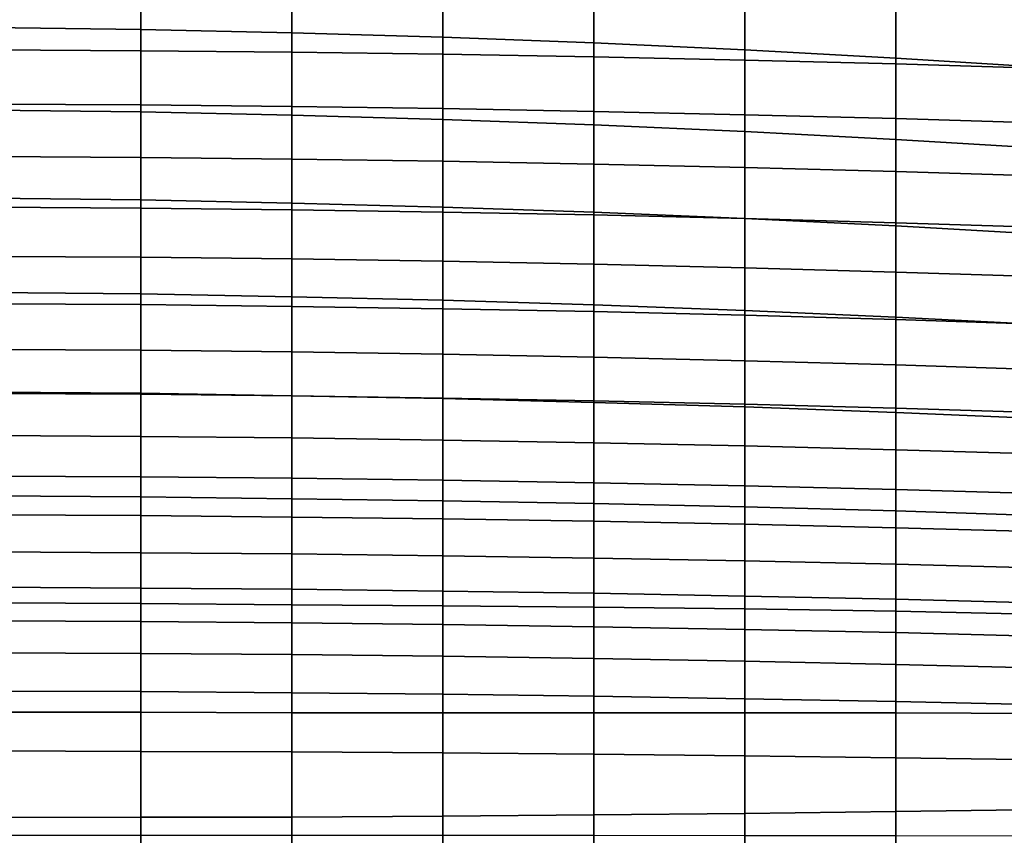
# Model space of a CAD drawing. Units: inches. Extents: x -15.4 to 15.4, y -15.4 to 15.4.
# Drawn here: x 0.7 to 4.2, y 8.6 to 11.6 of the extents above; entities that cross this region are included whole.
import ezdxf

# ---------------------------------------------------------------- set-up
doc = ezdxf.new("R2010")
doc.units = ezdxf.units.IN
doc.header["$MEASUREMENT"] = 0
doc.layers.add('AFUFU-3D-CH-CU-B', color=2, linetype='Continuous')

msp = doc.modelspace()

# ---------------------------------------------------------------- linework, layer by layer
at = {"layer": 'AFUFU-3D-CH-CU-B'}
for points in [[(0.5463, 11.8128, 22.1962), (0.5463, 11.5355, 21.6593), (1.0926, 11.5285, 21.6635), (1.0926, 11.8057, 22.2003)], [(1.0926, 11.8057, 22.2003), (1.0926, 11.5285, 21.6635), (1.6388, 11.5164, 21.6689), (1.6388, 11.7932, 22.2057)], [(1.6388, 11.7932, 22.2057), (1.6388, 11.5164, 21.6689), (2.185, 11.5001, 21.6794), (2.185, 11.7768, 22.2157)], [(2.185, 11.7768, 22.2157), (2.185, 11.5001, 21.6794), (2.7311, 11.4796, 21.6926), (2.7311, 11.7557, 22.2285)], [(2.7311, 11.7557, 22.2285), (2.7311, 11.4796, 21.6926), (3.2771, 11.4544, 21.7088), (3.2771, 11.7295, 22.2443)], [(3.2771, 11.7295, 22.2443), (3.2771, 11.4544, 21.7088), (3.823, 11.4248, 21.7277), (3.823, 11.6992, 22.2626)], [(3.823, 11.6992, 22.2626), (3.823, 11.4248, 21.7277), (4.3687, 11.3905, 21.7495), (4.3687, 11.6641, 22.2837)], [(1.0926, 11.653, 17.5845), (1.0926, 11.451, 17.0469), (0.5463, 11.4541, 17.0465), (0.5463, 11.6561, 17.5841)], [(1.6388, 11.648, 17.585), (1.6388, 11.4457, 17.0476), (1.0926, 11.451, 17.0469), (1.0926, 11.653, 17.5845)], [(2.185, 11.6408, 17.5857), (2.185, 11.4383, 17.0485), (1.6388, 11.4457, 17.0476), (1.6388, 11.648, 17.585)], [(2.7311, 11.6317, 17.5868), (2.7311, 11.4288, 17.05), (2.185, 11.4383, 17.0485), (2.185, 11.6408, 17.5857)], [(3.2771, 11.6204, 17.5878), (3.2771, 11.4171, 17.0514), (2.7311, 11.4288, 17.05), (2.7311, 11.6317, 17.5868)], [(3.823, 11.607, 17.5893), (3.823, 11.4033, 17.0534), (3.2771, 11.4171, 17.0514), (3.2771, 11.6204, 17.5878)], [(4.3687, 11.5916, 17.591), (4.3687, 11.3873, 17.0556), (3.823, 11.4033, 17.0534), (3.823, 11.607, 17.5893)], [(0.5463, 11.5355, 21.6593), (0.5463, 11.2367, 21.134), (1.0926, 11.23, 21.1383), (1.0926, 11.5285, 21.6635)], [(1.0926, 11.5285, 21.6635), (1.0926, 11.23, 21.1383), (1.6388, 11.2184, 21.1436), (1.6388, 11.5164, 21.6689)], [(1.6388, 11.5164, 21.6689), (1.6388, 11.2184, 21.1436), (2.185, 11.2026, 21.1544), (2.185, 11.5001, 21.6794)], [(2.185, 11.5001, 21.6794), (2.185, 11.2026, 21.1544), (2.7311, 11.1829, 21.1679), (2.7311, 11.4796, 21.6926)], [(2.7311, 11.4796, 21.6926), (2.7311, 11.1829, 21.1679), (3.2771, 11.159, 21.1842), (3.2771, 11.4544, 21.7088)], [(1.0926, 11.451, 17.0469), (1.0926, 11.255, 16.5071), (0.5463, 11.2582, 16.5066), (0.5463, 11.4541, 17.0465)], [(1.6388, 11.4457, 17.0476), (1.6388, 11.2495, 16.508), (1.0926, 11.255, 16.5071), (1.0926, 11.451, 17.0469)], [(2.185, 11.4383, 17.0485), (2.185, 11.2418, 16.5092), (1.6388, 11.2495, 16.508), (1.6388, 11.4457, 17.0476)], [(2.7311, 11.4288, 17.05), (2.7311, 11.2319, 16.511), (2.185, 11.2418, 16.5092), (2.185, 11.4383, 17.0485)], [(3.2771, 11.4544, 21.7088), (3.2771, 11.159, 21.1842), (3.823, 11.1302, 21.2036), (3.823, 11.4248, 21.7277)], [(3.2771, 11.4171, 17.0514), (3.2771, 11.2198, 16.5128), (2.7311, 11.2319, 16.511), (2.7311, 11.4288, 17.05)], [(3.823, 11.4033, 17.0534), (3.823, 11.2054, 16.5152), (3.2771, 11.2198, 16.5128), (3.2771, 11.4171, 17.0514)], [(3.823, 11.4248, 21.7277), (3.823, 11.1302, 21.2036), (4.3687, 11.0971, 21.2258), (4.3687, 11.3905, 21.7495)], [(4.3687, 11.3873, 17.0556), (4.3687, 11.1888, 16.5179), (3.823, 11.2054, 16.5152), (3.823, 11.4033, 17.0534)], [(1.0926, 11.255, 16.5071), (1.0926, 11.0651, 15.9652), (0.5463, 11.0685, 15.9646), (0.5463, 11.2582, 16.5066)], [(1.6388, 11.2495, 16.508), (1.6388, 11.0594, 15.9662), (1.0926, 11.0651, 15.9652), (1.0926, 11.255, 16.5071)], [(0.5463, 11.2367, 21.134), (0.5463, 10.9175, 20.6208), (1.0926, 10.9113, 20.6251), (1.0926, 11.23, 21.1383)], [(1.0926, 11.23, 21.1383), (1.0926, 10.9113, 20.6251), (1.6388, 10.8995, 20.6308), (1.6388, 11.2184, 21.1436)], [(2.185, 11.2418, 16.5092), (2.185, 11.0515, 15.9677), (1.6388, 11.0594, 15.9662), (1.6388, 11.2495, 16.508)], [(1.6388, 11.2184, 21.1436), (1.6388, 10.8995, 20.6308), (2.185, 10.885, 20.6413), (2.185, 11.2026, 21.1544)], [(2.7311, 11.2319, 16.511), (2.7311, 11.0412, 15.9698), (2.185, 11.0515, 15.9677), (2.185, 11.2418, 16.5092)], [(3.2771, 11.2198, 16.5128), (3.2771, 11.0287, 15.9719), (2.7311, 11.0412, 15.9698), (2.7311, 11.2319, 16.511)], [(3.823, 11.2054, 16.5152), (3.823, 11.0139, 15.9748), (3.2771, 11.0287, 15.9719), (3.2771, 11.2198, 16.5128)], [(2.185, 11.2026, 21.1544), (2.185, 10.885, 20.6413), (2.7311, 10.8666, 20.6547), (2.7311, 11.1829, 21.1679)], [(2.7311, 11.1829, 21.1679), (2.7311, 10.8666, 20.6547), (3.2771, 10.8443, 20.6709), (3.2771, 11.159, 21.1842)], [(4.3687, 11.1888, 16.5179), (4.3687, 10.9969, 15.9779), (3.823, 11.0139, 15.9748), (3.823, 11.2054, 16.5152)], [(3.2771, 11.159, 21.1842), (3.2771, 10.8443, 20.6709), (3.823, 10.8177, 20.69), (3.823, 11.1302, 21.2036)], [(3.823, 11.1302, 21.2036), (3.823, 10.8177, 20.69), (4.3687, 10.7861, 20.7125), (4.3687, 11.0971, 21.2258)], [(1.0926, 11.0651, 15.9652), (1.0926, 10.8813, 15.4211), (0.5463, 10.8848, 15.4204), (0.5463, 11.0685, 15.9646)], [(1.6388, 11.0594, 15.9662), (1.6388, 10.8754, 15.4223), (1.0926, 10.8813, 15.4211), (1.0926, 11.0651, 15.9652)], [(2.185, 11.0515, 15.9677), (2.185, 10.8674, 15.424), (1.6388, 10.8754, 15.4223), (1.6388, 11.0594, 15.9662)], [(2.7311, 11.0412, 15.9698), (2.7311, 10.8568, 15.4264), (2.185, 10.8674, 15.424), (2.185, 11.0515, 15.9677)], [(3.2771, 11.0287, 15.9719), (3.2771, 10.844, 15.4289), (2.7311, 10.8568, 15.4264), (2.7311, 11.0412, 15.9698)], [(3.823, 11.0139, 15.9748), (3.823, 10.8289, 15.4321), (3.2771, 10.844, 15.4289), (3.2771, 11.0287, 15.9719)], [(4.3687, 10.9969, 15.9779), (4.3687, 10.8115, 15.4356), (3.823, 10.8289, 15.4321), (3.823, 11.0139, 15.9748)], [(0.5463, 10.9175, 20.6208), (0.5463, 10.5769, 20.1216), (1.0926, 10.5713, 20.1257), (1.0926, 10.9113, 20.6251)], [(1.0926, 10.9113, 20.6251), (1.0926, 10.5713, 20.1257), (1.6388, 10.5603, 20.1311), (1.6388, 10.8995, 20.6308)], [(1.6388, 10.8995, 20.6308), (1.6388, 10.5603, 20.1311), (2.185, 10.5483, 20.1405), (2.185, 10.885, 20.6413)], [(1.0926, 10.8813, 15.4211), (1.0926, 10.7037, 14.875), (0.5463, 10.7072, 14.8742), (0.5463, 10.8848, 15.4204)], [(1.6388, 10.8754, 15.4223), (1.6388, 10.6977, 14.8764), (1.0926, 10.7037, 14.875), (1.0926, 10.8813, 15.4211)], [(2.185, 10.8674, 15.424), (2.185, 10.6894, 14.8782), (1.6388, 10.6977, 14.8764), (1.6388, 10.8754, 15.4223)], [(2.185, 10.885, 20.6413), (2.185, 10.5483, 20.1405), (2.7311, 10.532, 20.1533), (2.7311, 10.8666, 20.6547)], [(2.7311, 10.8568, 15.4264), (2.7311, 10.6788, 14.8808), (2.185, 10.6894, 14.8782), (2.185, 10.8674, 15.424)], [(2.7311, 10.8666, 20.6547), (2.7311, 10.532, 20.1533), (3.2771, 10.5116, 20.169), (3.2771, 10.8443, 20.6709)], [(3.2771, 10.844, 15.4289), (3.2771, 10.6657, 14.8837), (2.7311, 10.6788, 14.8808), (2.7311, 10.8568, 15.4264)], [(3.2771, 10.8443, 20.6709), (3.2771, 10.5116, 20.169), (3.823, 10.4877, 20.1875), (3.823, 10.8177, 20.69)], [(3.823, 10.8289, 15.4321), (3.823, 10.6503, 14.8872), (3.2771, 10.6657, 14.8837), (3.2771, 10.844, 15.4289)], [(4.3687, 10.8115, 15.4356), (4.3687, 10.6326, 14.8911), (3.823, 10.6503, 14.8872), (3.823, 10.8289, 15.4321)], [(3.823, 10.8177, 20.69), (3.823, 10.4877, 20.1875), (4.3687, 10.4594, 20.209), (4.3687, 10.7861, 20.7125)], [(1.0926, 10.7037, 14.875), (1.0926, 10.5324, 14.327), (0.5463, 10.5358, 14.3261), (0.5463, 10.7072, 14.8742)], [(1.6388, 10.6977, 14.8764), (1.6388, 10.5263, 14.3284), (1.0926, 10.5324, 14.327), (1.0926, 10.7037, 14.875)], [(2.185, 10.6894, 14.8782), (2.185, 10.5178, 14.3305), (1.6388, 10.5263, 14.3284), (1.6388, 10.6977, 14.8764)], [(2.7311, 10.6788, 14.8808), (2.7311, 10.5072, 14.3332), (2.185, 10.5178, 14.3305), (2.185, 10.6894, 14.8782)], [(3.2771, 10.6657, 14.8837), (3.2771, 10.4942, 14.3363), (2.7311, 10.5072, 14.3332), (2.7311, 10.6788, 14.8808)], [(3.823, 10.6503, 14.8872), (3.823, 10.4788, 14.3401), (3.2771, 10.4942, 14.3363), (3.2771, 10.6657, 14.8837)], [(4.3687, 10.6326, 14.8911), (4.3687, 10.461, 14.3443), (3.823, 10.4788, 14.3401), (3.823, 10.6503, 14.8872)], [(0.5463, 10.5769, 20.1216), (0.5463, 10.2163, 19.6367), (1.0926, 10.2116, 19.6404), (1.0926, 10.5713, 20.1257)], [(1.0926, 10.5713, 20.1257), (1.0926, 10.2116, 19.6404), (1.6388, 10.2025, 19.6446), (1.6388, 10.5603, 20.1311)], [(1.6388, 10.5603, 20.1311), (1.6388, 10.2025, 19.6446), (2.185, 10.1923, 19.6533), (2.185, 10.5483, 20.1405)], [(2.185, 10.5483, 20.1405), (2.185, 10.1923, 19.6533), (2.7311, 10.1788, 19.6647), (2.7311, 10.532, 20.1533)], [(1.0926, 10.5324, 14.327), (1.0926, 10.3672, 13.777), (0.5463, 10.3706, 13.7761), (0.5463, 10.5358, 14.3261)], [(1.6388, 10.5263, 14.3284), (1.6388, 10.3612, 13.7785), (1.0926, 10.3672, 13.777), (1.0926, 10.5324, 14.327)], [(2.185, 10.5178, 14.3305), (2.185, 10.3528, 13.7807), (1.6388, 10.3612, 13.7785), (1.6388, 10.5263, 14.3284)], [(2.7311, 10.5072, 14.3332), (2.7311, 10.3423, 13.7836), (2.185, 10.3528, 13.7807), (2.185, 10.5178, 14.3305)], [(2.7311, 10.532, 20.1533), (2.7311, 10.1788, 19.6647), (3.2771, 10.1625, 19.6785), (3.2771, 10.5116, 20.169)], [(3.2771, 10.4942, 14.3363), (3.2771, 10.3297, 13.7868), (2.7311, 10.3423, 13.7836), (2.7311, 10.5072, 14.3332)], [(3.2771, 10.5116, 20.169), (3.2771, 10.1625, 19.6785), (3.823, 10.1422, 19.6954), (3.823, 10.4877, 20.1875)], [(3.823, 10.4788, 14.3401), (3.823, 10.3146, 13.7907), (3.2771, 10.3297, 13.7868), (3.2771, 10.4942, 14.3363)], [(3.823, 10.4877, 20.1875), (3.823, 10.1422, 19.6954), (4.3687, 10.1194, 19.7143), (4.3687, 10.4594, 20.209)], [(4.3687, 10.461, 14.3443), (4.3687, 10.2971, 13.7951), (3.823, 10.3146, 13.7907), (3.823, 10.4788, 14.3401)], [(1.0926, 10.3672, 13.777), (1.0926, 10.2083, 13.2251), (0.5463, 10.2115, 13.2242), (0.5463, 10.3706, 13.7761)], [(1.6388, 10.3612, 13.7785), (1.6388, 10.2025, 13.2267), (1.0926, 10.2083, 13.2251), (1.0926, 10.3672, 13.777)], [(2.185, 10.3528, 13.7807), (2.185, 10.1945, 13.2289), (1.6388, 10.2025, 13.2267), (1.6388, 10.3612, 13.7785)], [(2.7311, 10.3423, 13.7836), (2.7311, 10.1843, 13.2319), (2.185, 10.1945, 13.2289), (2.185, 10.3528, 13.7807)], [(3.2771, 10.3297, 13.7868), (3.2771, 10.1721, 13.2352), (2.7311, 10.1843, 13.2319), (2.7311, 10.3423, 13.7836)], [(3.823, 10.3146, 13.7907), (3.823, 10.1575, 13.2393), (3.2771, 10.1721, 13.2352), (3.2771, 10.3297, 13.7868)], [(4.3687, 10.2971, 13.7951), (4.3687, 10.1406, 13.2438), (3.823, 10.1575, 13.2393), (3.823, 10.3146, 13.7907)], [(0.5463, 10.2163, 19.6367), (0.5463, 9.8403, 19.1635), (1.0926, 9.8369, 19.1664), (1.0926, 10.2116, 19.6404)], [(1.0926, 10.2083, 13.2251), (1.0926, 10.0556, 12.6716), (0.5463, 10.0587, 12.6706), (0.5463, 10.2115, 13.2242)], [(1.0926, 10.2116, 19.6404), (1.0926, 9.8369, 19.1664), (1.6388, 9.8298, 19.1694), (1.6388, 10.2025, 19.6446)], [(1.6388, 10.2025, 13.2267), (1.6388, 10.0501, 12.6731), (1.0926, 10.0556, 12.6716), (1.0926, 10.2083, 13.2251)], [(1.6388, 10.2025, 19.6446), (1.6388, 9.8298, 19.1694), (2.185, 9.8225, 19.1764), (2.185, 10.1923, 19.6533)], [(2.185, 10.1945, 13.2289), (2.185, 10.0426, 12.6754), (1.6388, 10.0501, 12.6731), (1.6388, 10.2025, 13.2267)], [(2.7311, 10.1843, 13.2319), (2.7311, 10.033, 12.6784), (2.185, 10.0426, 12.6754), (2.185, 10.1945, 13.2289)], [(2.185, 10.1923, 19.6533), (2.185, 9.8225, 19.1764), (2.7311, 9.8132, 19.1854), (2.7311, 10.1788, 19.6647)], [(3.2771, 10.1721, 13.2352), (3.2771, 10.0212, 12.6818), (2.7311, 10.033, 12.6784), (2.7311, 10.1843, 13.2319)], [(2.7311, 10.1788, 19.6647), (2.7311, 9.8132, 19.1854), (3.2771, 9.8009, 19.197), (3.2771, 10.1625, 19.6785)], [(3.823, 10.1575, 13.2393), (3.823, 10.0074, 12.6859), (3.2771, 10.0212, 12.6818), (3.2771, 10.1721, 13.2352)], [(3.2771, 10.1625, 19.6785), (3.2771, 9.8009, 19.197), (3.823, 9.7863, 19.2108), (3.823, 10.1422, 19.6954)], [(4.3687, 10.1406, 13.2438), (4.3687, 9.9914, 12.6905), (3.823, 10.0074, 12.6859), (3.823, 10.1575, 13.2393)], [(3.823, 10.1422, 19.6954), (3.823, 9.7863, 19.2108), (4.3687, 9.7688, 19.227), (4.3687, 10.1194, 19.7143)], [(1.0926, 10.0556, 12.6716), (1.0926, 9.9091, 12.1163), (0.5463, 9.9122, 12.1153), (0.5463, 10.0587, 12.6706)], [(1.6388, 10.0501, 12.6731), (1.6388, 9.904, 12.1179), (1.0926, 9.9091, 12.1163), (1.0926, 10.0556, 12.6716)], [(2.185, 10.0426, 12.6754), (2.185, 9.897, 12.1201), (1.6388, 9.904, 12.1179), (1.6388, 10.0501, 12.6731)], [(2.7311, 10.033, 12.6784), (2.7311, 9.8878, 12.1232), (2.185, 9.897, 12.1201), (2.185, 10.0426, 12.6754)], [(3.2771, 10.0212, 12.6818), (3.2771, 9.8766, 12.1267), (2.7311, 9.8878, 12.1232), (2.7311, 10.033, 12.6784)], [(3.823, 10.0074, 12.6859), (3.823, 9.8635, 12.1309), (3.2771, 9.8766, 12.1267), (3.2771, 10.0212, 12.6818)], [(4.3687, 9.9914, 12.6905), (4.3687, 9.8483, 12.1355), (3.823, 9.8635, 12.1309), (3.823, 10.0074, 12.6859)], [(1.0926, 9.9091, 12.1163), (1.0926, 9.7689, 11.5594), (0.5463, 9.7718, 11.5584), (0.5463, 9.9122, 12.1153)], [(1.6388, 9.904, 12.1179), (1.6388, 9.764, 11.5611), (1.0926, 9.7689, 11.5594), (1.0926, 9.9091, 12.1163)], [(2.185, 9.897, 12.1201), (2.185, 9.7573, 11.5634), (1.6388, 9.764, 11.5611), (1.6388, 9.904, 12.1179)], [(2.7311, 9.8878, 12.1232), (2.7311, 9.7486, 11.5665), (2.185, 9.7573, 11.5634), (2.185, 9.897, 12.1201)], [(3.2771, 9.8766, 12.1267), (3.2771, 9.7379, 11.5701), (2.7311, 9.7486, 11.5665), (2.7311, 9.8878, 12.1232)], [(3.823, 9.8635, 12.1309), (3.823, 9.7253, 11.5744), (3.2771, 9.7379, 11.5701), (3.2771, 9.8766, 12.1267)], [(0.5463, 9.8403, 19.1635), (0.5463, 9.4534, 18.6993), (1.0926, 9.4515, 18.7012), (1.0926, 9.8369, 19.1664)], [(1.0926, 9.8369, 19.1664), (1.0926, 9.4515, 18.7012), (1.6388, 9.4468, 18.7024), (1.6388, 9.8298, 19.1694)], [(1.6388, 9.8298, 19.1694), (1.6388, 9.4468, 18.7024), (2.185, 9.4431, 18.7072), (2.185, 9.8225, 19.1764)], [(4.3687, 9.8483, 12.1355), (4.3687, 9.7107, 11.5792), (3.823, 9.7253, 11.5744), (3.823, 9.8635, 12.1309)], [(2.185, 9.8225, 19.1764), (2.185, 9.4431, 18.7072), (2.7311, 9.438, 18.7136), (2.7311, 9.8132, 19.1854)], [(2.7311, 9.8132, 19.1854), (2.7311, 9.438, 18.7136), (3.2771, 9.4315, 18.7215), (3.2771, 9.8009, 19.197)], [(3.2771, 9.8009, 19.197), (3.2771, 9.4315, 18.7215), (3.823, 9.4237, 18.7312), (3.823, 9.7863, 19.2108)], [(1.0926, 9.7689, 11.5594), (1.0926, 9.6348, 11.001), (0.5463, 9.6377, 11), (0.5463, 9.7718, 11.5584)], [(1.6388, 9.764, 11.5611), (1.6388, 9.6302, 11.0027), (1.0926, 9.6348, 11.001), (1.0926, 9.7689, 11.5594)], [(2.185, 9.7573, 11.5634), (2.185, 9.6237, 11.0051), (1.6388, 9.6302, 11.0027), (1.6388, 9.764, 11.5611)], [(2.7311, 9.7486, 11.5665), (2.7311, 9.6153, 11.0084), (2.185, 9.6237, 11.0051), (2.185, 9.7573, 11.5634)], [(3.823, 9.7863, 19.2108), (3.823, 9.4237, 18.7312), (4.3687, 9.4116, 18.7447), (4.3687, 9.7688, 19.227)], [(3.2771, 9.7379, 11.5701), (3.2771, 9.605, 11.0121), (2.7311, 9.6153, 11.0084), (2.7311, 9.7486, 11.5665)], [(3.823, 9.7253, 11.5744), (3.823, 9.5928, 11.0166), (3.2771, 9.605, 11.0121), (3.2771, 9.7379, 11.5701)], [(4.3687, 9.7107, 11.5792), (4.3687, 9.5787, 11.0215), (3.823, 9.5928, 11.0166), (3.823, 9.7253, 11.5744)], [(1.0926, 9.6348, 11.001), (1.0926, 9.507, 10.4412), (0.5463, 9.5099, 10.4401), (0.5463, 9.6377, 11)], [(1.6388, 9.6302, 11.0027), (1.6388, 9.5026, 10.4429), (1.0926, 9.507, 10.4412), (1.0926, 9.6348, 11.001)], [(2.185, 9.6237, 11.0051), (2.185, 9.4962, 10.4454), (1.6388, 9.5026, 10.4429), (1.6388, 9.6302, 11.0027)], [(2.7311, 9.6153, 11.0084), (2.7311, 9.488, 10.4488), (2.185, 9.4962, 10.4454), (2.185, 9.6237, 11.0051)], [(3.2771, 9.605, 11.0121), (3.2771, 9.478, 10.4527), (2.7311, 9.488, 10.4488), (2.7311, 9.6153, 11.0084)], [(3.823, 9.5928, 11.0166), (3.823, 9.4662, 10.4573), (3.2771, 9.478, 10.4527), (3.2771, 9.605, 11.0121)], [(4.3687, 9.5787, 11.0215), (4.3687, 9.4525, 10.4625), (3.823, 9.4662, 10.4573), (3.823, 9.5928, 11.0166)], [(1.0926, 9.507, 10.4412), (1.0926, 9.3855, 9.8799), (0.5463, 9.3882, 9.8788), (0.5463, 9.5099, 10.4401)], [(1.6388, 9.5026, 10.4429), (1.6388, 9.3811, 9.8818), (1.0926, 9.3855, 9.8799), (1.0926, 9.507, 10.4412)], [(2.185, 9.4962, 10.4454), (2.185, 9.3749, 9.8844), (1.6388, 9.3811, 9.8818), (1.6388, 9.5026, 10.4429)], [(2.7311, 9.488, 10.4488), (2.7311, 9.367, 9.8879), (2.185, 9.3749, 9.8844), (2.185, 9.4962, 10.4454)], [(3.2771, 9.478, 10.4527), (3.2771, 9.3572, 9.892), (2.7311, 9.367, 9.8879), (2.7311, 9.488, 10.4488)], [(3.823, 9.4662, 10.4573), (3.823, 9.3456, 9.8968), (3.2771, 9.3572, 9.892), (3.2771, 9.478, 10.4527)], [(0.5463, 9.4534, 18.6993), (0.5463, 9.0577, 18.2424), (1.0926, 9.0575, 18.2432), (1.0926, 9.4515, 18.7012)], [(1.0926, 9.4515, 18.7012), (1.0926, 9.0575, 18.2432), (1.6388, 9.0555, 18.2424), (1.6388, 9.4468, 18.7024)], [(1.6388, 9.4468, 18.7024), (1.6388, 9.0555, 18.2424), (2.185, 9.0558, 18.2444), (2.185, 9.4431, 18.7072)], [(2.185, 9.4431, 18.7072), (2.185, 9.0558, 18.2444), (2.7311, 9.0557, 18.2475), (2.7311, 9.438, 18.7136)], [(2.7311, 9.438, 18.7136), (2.7311, 9.0557, 18.2475), (3.2771, 9.0553, 18.2514), (3.2771, 9.4315, 18.7215)], [(4.3687, 9.4525, 10.4625), (4.3687, 9.3322, 9.9021), (3.823, 9.3456, 9.8968), (3.823, 9.4662, 10.4573)], [(3.2771, 9.4315, 18.7215), (3.2771, 9.0553, 18.2514), (3.823, 9.055, 18.2564), (3.823, 9.4237, 18.7312)], [(3.823, 9.4237, 18.7312), (3.823, 9.055, 18.2564), (4.3687, 9.0535, 18.2629), (4.3687, 9.4116, 18.7447)], [(1.0926, 9.3855, 9.8799), (1.0926, 9.2704, 9.3173), (0.5463, 9.273, 9.3161), (0.5463, 9.3882, 9.8788)], [(1.6388, 9.3811, 9.8818), (1.6388, 9.266, 9.3193), (1.0926, 9.2704, 9.3173), (1.0926, 9.3855, 9.8799)], [(2.185, 9.3749, 9.8844), (2.185, 9.2602, 9.322), (1.6388, 9.266, 9.3193), (1.6388, 9.3811, 9.8818)], [(2.7311, 9.367, 9.8879), (2.7311, 9.2517, 9.3257), (2.185, 9.2602, 9.322), (2.185, 9.3749, 9.8844)], [(3.2771, 9.3572, 9.892), (3.2771, 9.2421, 9.33), (2.7311, 9.2517, 9.3257), (2.7311, 9.367, 9.8879)], [(3.823, 9.3456, 9.8968), (3.823, 9.2309, 9.335), (3.2771, 9.2421, 9.33), (3.2771, 9.3572, 9.892)], [(4.3687, 9.3322, 9.9021), (4.3687, 9.2175, 9.3406), (3.823, 9.2309, 9.335), (3.823, 9.3456, 9.8968)], [(1.0926, 9.2704, 9.3173), (1.0926, 9.1328, 8.7602), (0.5463, 9.1344, 8.7592), (0.5463, 9.273, 9.3161)], [(1.6388, 9.266, 9.3193), (1.6388, 9.1284, 8.7623), (1.0926, 9.1328, 8.7602), (1.0926, 9.2704, 9.3173)], [(2.185, 9.2602, 9.322), (2.185, 9.1227, 8.7651), (1.6388, 9.1284, 8.7623), (1.6388, 9.266, 9.3193)], [(2.7311, 9.2517, 9.3257), (2.7311, 9.1155, 8.7687), (2.185, 9.1227, 8.7651), (2.185, 9.2602, 9.322)], [(3.2771, 9.2421, 9.33), (3.2771, 9.1066, 8.773), (2.7311, 9.1155, 8.7687), (2.7311, 9.2517, 9.3257)], [(3.823, 9.2309, 9.335), (3.823, 9.0961, 8.778), (3.2771, 9.1066, 8.773), (3.2771, 9.2421, 9.33)], [(4.3687, 9.2175, 9.3406), (4.3687, 9.0839, 8.7836), (3.823, 9.0961, 8.778), (3.823, 9.2309, 9.335)], [(1.0926, 9.1328, 8.7602), (1.0926, 8.9158, 8.2292), (0.5463, 8.9179, 8.2279), (0.5463, 9.1344, 8.7592)], [(1.6388, 9.1284, 8.7623), (1.6388, 8.914, 8.2302), (1.0926, 8.9158, 8.2292), (1.0926, 9.1328, 8.7602)], [(2.185, 9.1227, 8.7651), (2.185, 8.9103, 8.2323), (1.6388, 8.914, 8.2302), (1.6388, 9.1284, 8.7623)], [(2.7311, 9.1155, 8.7687), (2.7311, 8.9058, 8.235), (2.185, 8.9103, 8.2323), (2.185, 9.1227, 8.7651)], [(3.2771, 9.1066, 8.773), (3.2771, 8.9, 8.2383), (2.7311, 8.9058, 8.235), (2.7311, 9.1155, 8.7687)], [(3.823, 9.0961, 8.778), (3.823, 8.8926, 8.2424), (3.2771, 8.9, 8.2383), (3.2771, 9.1066, 8.773)], [(4.3687, 9.0839, 8.7836), (4.3687, 8.8855, 8.2463), (3.823, 8.8926, 8.2424), (3.823, 9.0961, 8.778)], [(0.5463, 9.0577, 18.2424), (0.5463, 8.6766, 17.7735), (1.0926, 8.6779, 17.7732), (1.0926, 9.0575, 18.2432)], [(1.0926, 9.0575, 18.2432), (1.0926, 8.6779, 17.7732), (1.6388, 8.6784, 17.7706), (1.6388, 9.0555, 18.2424)], [(1.6388, 9.0555, 18.2424), (1.6388, 8.6784, 17.7706), (2.185, 8.6819, 17.7707), (2.185, 9.0558, 18.2444)], [(2.185, 9.0558, 18.2444), (2.185, 8.6819, 17.7707), (2.7311, 8.6862, 17.7712), (2.7311, 9.0557, 18.2475)], [(2.7311, 9.0557, 18.2475), (2.7311, 8.6862, 17.7712), (3.2771, 8.6914, 17.7718), (3.2771, 9.0553, 18.2514)], [(3.2771, 9.0553, 18.2514), (3.2771, 8.6914, 17.7718), (3.823, 8.6983, 17.7725), (3.823, 9.055, 18.2564)], [(3.823, 9.055, 18.2564), (3.823, 8.6983, 17.7725), (4.3687, 8.7054, 17.7739), (4.3687, 9.0535, 18.2629)], [(1.0926, 8.9158, 8.2292), (1.0926, 8.612, 7.7429), (0.5463, 8.6121, 7.7428), (0.5463, 8.9179, 8.2279)], [(1.6388, 8.914, 8.2302), (1.6388, 8.6119, 7.743), (1.0926, 8.612, 7.7429), (1.0926, 8.9158, 8.2292)], [(2.185, 8.9103, 8.2323), (2.185, 8.6116, 7.7432), (1.6388, 8.6119, 7.743), (1.6388, 8.914, 8.2302)], [(2.7311, 8.9058, 8.235), (2.7311, 8.6113, 7.7434), (2.185, 8.6116, 7.7432), (2.185, 8.9103, 8.2323)], [(3.2771, 8.9, 8.2383), (3.2771, 8.6107, 7.7439), (2.7311, 8.6113, 7.7434), (2.7311, 8.9058, 8.235)], [(3.823, 8.8926, 8.2424), (3.823, 8.6099, 7.7445), (3.2771, 8.6107, 7.7439), (3.2771, 8.9, 8.2383)], [(4.3687, 8.8855, 8.2463), (4.3687, 8.6094, 7.7449), (3.823, 8.6099, 7.7445), (3.823, 8.8926, 8.2424)], [(2.7311, 8.6862, 17.7712), (2.7311, 8.3395, 17.2781), (3.2771, 8.3498, 17.2761), (3.2771, 8.6914, 17.7718)], [(3.2771, 8.6914, 17.7718), (3.2771, 8.3498, 17.2761), (3.823, 8.3619, 17.2741), (3.823, 8.6983, 17.7725)], [(3.823, 8.6983, 17.7725), (3.823, 8.3619, 17.2741), (4.3687, 8.376, 17.2722), (4.3687, 8.7054, 17.7739)], [(0.5463, 8.6766, 17.7735), (0.5463, 8.3192, 17.2863), (1.0926, 8.3217, 17.2853), (1.0926, 8.6779, 17.7732)], [(1.0926, 8.6779, 17.7732), (1.0926, 8.3217, 17.2853), (1.6388, 8.3244, 17.2813), (1.6388, 8.6784, 17.7706)], [(1.6388, 8.6784, 17.7706), (1.6388, 8.3244, 17.2813), (2.185, 8.331, 17.2798), (2.185, 8.6819, 17.7707)], [(2.185, 8.6819, 17.7707), (2.185, 8.331, 17.2798), (2.7311, 8.3395, 17.2781), (2.7311, 8.6862, 17.7712)]]:
    msp.add_3dface(points, dxfattribs=at)

doc.saveas('drawing.dxf')
